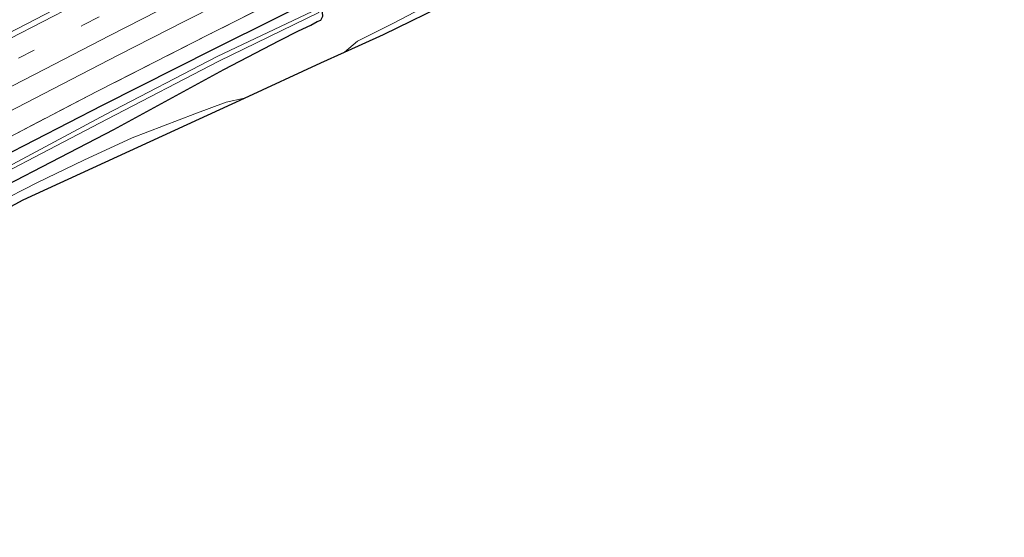
# Model space of a CAD drawing. Units: metres. Extents: x 189998 to 192144, y 348398 to 350001.
# Drawn here: x 190303 to 190471, y 348516 to 348604 of the extents above; entities that cross this region are included whole.
import ezdxf

# ---------------------------------------------------------------- set-up
doc = ezdxf.new("R2010")
doc.units = ezdxf.units.M
doc.linetypes.add('IE-TERREINAFSCHEIDING', pattern=[10, 8, -2])
doc.linetypes.add('VW-3-9_STREEP', pattern=[12, 3, -9])
doc.layers.add('B-ME-GW-INSTEEKWATERGANG-L-B1', color=10, linetype='Continuous')
doc.layers.add('B-ME-KG-KADASTRAAL-OPNAMEDTMGRENS-L-B1', color=10, linetype='Continuous')
for name, color, linetype, lineweight in [('B-ME-IE-GRASLAND-GV-B6', 93, 'Continuous', 18), ('B-ME-IE-GRONDWERKLIJN-GROND_INGERICHT-GV-B6', 253, 'Continuous', 18), ('B-ME-IE-TERREINAFSCHEIDING-RASTERHEKWERK-L-B1', 8, 'IE-TERREINAFSCHEIDING', 18), ('B-ME-OG-WATER-GV-B6', 153, 'Continuous', 18), ('B-ME-VH-VERH_SOORT-BITUMEN-GV-B6', 8, 'IE-TERREINAFSCHEIDING-NATUURLIJK-HOUTWAL', 18), ('B-ME-VH-VERH_SOORT-HALF_VERHARDING-GV-B6', 8, 'IE-TERREINAFSCHEIDING-NATUURLIJK-HOUTWAL', 18), ('B-ME-VW-MARKERING-39STREEP-015-L-B1', 255, 'VW-3-9_STREEP', 18), ('B-ME-VW-MARKERING-STREEP-015-L-B1', 7, 'Continuous', 18)]:
    doc.layers.add(name, color=color, linetype=linetype, lineweight=lineweight)
doc.linetypes.add('IE-TERREINAFSCHEIDING-NATUURLIJK-HOUTWAL', pattern='A,7,-1.5,[67,NLCS.SHX,S=0.75,R=45,X=0,Y=0],-1.5,7,-1.5,[70,NLCS.SHX,S=0.75,R=0,X=0,Y=0],-1.5', length=20)

msp = doc.modelspace()

# ---------------------------------------------------------------- linework, layer by layer
at = {"layer": 'B-ME-GW-INSTEEKWATERGANG-L-B1'}
msp.add_polyline3d([(190290.027, 348570.076, 26.983), (190318.959, 348585.078, 27.056), (190337.684, 348595.323, 26.872), (190347.187, 348600.277, 26.909), (190350.408, 348601.878, 26.785), (190352.529, 348602.857, 26.715), (190353.629, 348603.48, 26.559), (190354.254, 348603.703, 26.458), (190354.587, 348604.391, 26.357), (190354.289, 348607.393, 26.497), (190354.198, 348607.621, 26.583), (190353.87, 348607.648, 26.684), (190352.839, 348607.184, 26.66), (190346.631, 348604.041, 26.709), (190335.983, 348598.768, 26.749), (190316.99, 348589.177, 26.847), (190288.226, 348574.418, 26.946)], dxfattribs=at)
at = {"layer": 'B-ME-IE-GRASLAND-GV-B6'}
for points in [[(190471.396, 348685.237, 27.102), (190460.194, 348679.792, 27.131), (190449.07, 348674.49, 27.165), (190437.837, 348669.09, 27.175), (190426.637, 348663.726, 27.212), (190415.497, 348658.38, 27.247), (190404.318, 348653.014, 27.285), (190392.153, 348647.214, 27.282), (190381.082, 348641.743, 27.318), (190369.574, 348636.155, 27.359), (190358.009, 348630.38, 27.379), (190346.812, 348624.883, 27.4), (190334.923, 348618.84, 27.448), (190323.766, 348613.194, 27.48), (190311.926, 348607.115, 27.495), (190300.84, 348601.406, 27.523)], [(190297.86, 348586.472, 27.279), (190308.522, 348591.967, 27.247), (190319.815, 348597.84, 27.224), (190331.063, 348603.577, 27.2), (190342.661, 348609.459, 27.163), (190354.065, 348615.196, 27.144), (190365.171, 348620.696, 27.116), (190376.485, 348626.306, 27.074), (190387.376, 348631.674, 27.041), (190398.342, 348637.038, 27.011), (190409.628, 348642.421, 26.989), (190420.801, 348647.767, 26.961), (190432.162, 348653.19, 26.923), (190443.404, 348658.562, 26.89), (190454.546, 348663.921, 26.876), (190465.549, 348669.229, 26.865), (190476.932, 348674.706, 26.818)], [(190471.123, 348667.519, 26.512), (190455.439, 348660.102, 26.597), (190431.115, 348648.508, 26.648), (190403.459, 348635.207, 26.736), (190376.589, 348622.129, 26.787), (190353.529, 348610.563, 26.806), (190335.162, 348601.262, 26.815), (190316.079, 348591.579, 26.874), (190287.246, 348576.509, 27.027)], [(190287.246, 348576.509, 27.027), (190316.079, 348591.579, 26.874), (190335.162, 348601.262, 26.815), (190353.529, 348610.563, 26.806), (190376.589, 348622.129, 26.787), (190403.459, 348635.207, 26.736), (190431.115, 348648.508, 26.648), (190455.439, 348660.102, 26.597), (190471.123, 348667.519, 26.512)], [(190288.226, 348574.418, 26.946), (190316.99, 348589.177, 26.847), (190335.983, 348598.768, 26.749), (190346.631, 348604.041, 26.709), (190352.839, 348607.184, 26.66), (190353.87, 348607.648, 26.684), (190354.198, 348607.621, 26.583), (190354.289, 348607.393, 26.497), (190354.587, 348604.391, 26.357), (190354.254, 348603.703, 26.458), (190353.629, 348603.48, 26.559), (190352.529, 348602.857, 26.715), (190350.408, 348601.878, 26.785), (190347.187, 348600.277, 26.909), (190337.684, 348595.323, 26.872), (190318.959, 348585.078, 27.056), (190290.027, 348570.076, 26.983)], [(190290.027, 348570.076, 26.983), (190318.959, 348585.078, 27.056), (190337.684, 348595.323, 26.872), (190347.187, 348600.277, 26.909), (190350.408, 348601.878, 26.785), (190352.529, 348602.857, 26.715), (190353.629, 348603.48, 26.559), (190354.254, 348603.703, 26.458), (190354.587, 348604.391, 26.357), (190354.289, 348607.393, 26.497), (190354.198, 348607.621, 26.583), (190353.87, 348607.648, 26.684), (190352.839, 348607.184, 26.66), (190346.631, 348604.041, 26.709), (190335.983, 348598.768, 26.749), (190316.99, 348589.177, 26.847), (190288.226, 348574.418, 26.946)], [(190373.664, 348606.889, 25.107), (190366.628, 348603.184, 25.425), (190360.473, 348600.121, 26.108), (190358.26, 348598.252, 26.306), (190354.23, 348596.425, 26.786), (190341.237, 348590.411, 26.89), (190338.1, 348589.759, 26.854), (190332.753, 348587.785, 26.978), (190322.1, 348583.668, 26.963), (190313.842, 348579.846, 26.947), (190305.971, 348576.046, 26.986), (190298.776, 348572.409, 26.978)], [(190289.326, 348571.982, 25.955), (190317.824, 348586.834, 26.065), (190336.876, 348596.721, 26.018), (190353.914, 348605.029, 25.885), (190353.849, 348605.73, 25.91), (190336.583, 348597.508, 26.034), (190317.563, 348587.649, 26.057), (190289.08, 348572.413, 25.954)]]:
    msp.add_polyline3d(points, dxfattribs=at)
at = {"layer": 'B-ME-IE-GRONDWERKLIJN-GROND_INGERICHT-GV-B6'}
msp.add_polyline3d([(190358.26, 348598.252, 26.306), (190360.473, 348600.121, 26.108), (190366.628, 348603.184, 25.425), (190373.664, 348606.889, 25.107), (190382.018, 348611.2, 24.982), (190398.303, 348619.361, 24.951), (190420.167, 348630.302, 24.99), (190435.064, 348637.698, 25.176), (190438.02, 348638.771, 25.332), (190440.146, 348639.143, 25.402), (190441.17, 348638.838, 25.402), (190438.663, 348637.581, 25.184), (190376.765, 348607.069, 25.052), (190364.888, 348601.257, 25.676), (190358.26, 348598.252, 26.306)], dxfattribs=at)
at = {"layer": 'B-ME-IE-TERREINAFSCHEIDING-RASTERHEKWERK-L-B1'}
msp.add_polyline3d([(190598.374, 348732.294, 26.187), (190569.874, 348717.216, 26.262), (190534.536, 348699.052, 26.417), (190505.211, 348684.281, 26.467), (190477.274, 348670.601, 26.507), (190471.123, 348667.519, 26.512), (190455.439, 348660.102, 26.597), (190431.115, 348648.508, 26.648), (190403.459, 348635.207, 26.736), (190376.589, 348622.129, 26.787), (190353.529, 348610.563, 26.806), (190335.162, 348601.262, 26.815), (190316.079, 348591.579, 26.874), (190287.246, 348576.509, 27.027), (190253.444, 348558.801, 27.141), (190225.213, 348543.465, 27.219), (190207.086, 348533.184, 27.24), (190194.126, 348526.002, 27.266)], dxfattribs=at)
at = {"layer": 'B-ME-KG-KADASTRAAL-OPNAMEDTMGRENS-L-B1'}
msp.add_polyline3d([(190201.696, 348515.601, 28.112), (190230.637, 348531.784, 28.536), (190234.154, 348533.75, 28.342), (190267.3, 348553.523, 26.869), (190303.502, 348573.105, 26.993), (190341.237, 348590.411, 26.89), (190354.23, 348596.425, 26.786), (190358.26, 348598.252, 26.306), (190364.888, 348601.257, 25.676), (190376.765, 348607.069, 25.052), (190438.663, 348637.581, 25.184), (190441.17, 348638.838, 25.402), (190448.313, 348642.417, 25.523), (190525.587, 348681.139, 24.905), (190604.226, 348722.18, 24.779)], dxfattribs=at)
at = {"layer": 'B-ME-OG-WATER-GV-B6'}
msp.add_polyline3d([(190196.795, 348522.336, 25.99), (190210.439, 348530.071, 26.014), (190227.18, 348539.088, 25.992), (190255.857, 348554.787, 25.959), (190289.08, 348572.413, 25.954), (190317.563, 348587.649, 26.057), (190336.583, 348597.508, 26.034), (190353.849, 348605.73, 25.91), (190353.914, 348605.029, 25.885), (190336.876, 348596.721, 26.018), (190317.824, 348586.834, 26.065), (190289.326, 348571.982, 25.955), (190256.177, 348554.201, 25.932), (190227.572, 348538.486, 26.054), (190210.887, 348529.525, 25.966), (190197.222, 348521.749, 25.97), (190196.795, 348522.336, 25.99)], dxfattribs=at)
at = {"layer": 'B-ME-VH-VERH_SOORT-BITUMEN-GV-B6'}
for points in [[(190300.84, 348601.406, 27.523), (190311.926, 348607.115, 27.495), (190323.766, 348613.194, 27.48), (190334.923, 348618.84, 27.448), (190346.812, 348624.883, 27.4), (190358.009, 348630.38, 27.379), (190369.574, 348636.155, 27.359), (190381.082, 348641.743, 27.318), (190392.153, 348647.214, 27.282), (190404.318, 348653.014, 27.285), (190415.497, 348658.38, 27.247), (190426.637, 348663.726, 27.212), (190437.837, 348669.09, 27.175), (190449.07, 348674.49, 27.165), (190460.194, 348679.792, 27.131), (190471.396, 348685.237, 27.102)], [(190476.932, 348674.706, 26.818), (190465.549, 348669.229, 26.865), (190454.546, 348663.921, 26.876), (190443.404, 348658.562, 26.89), (190432.162, 348653.19, 26.923), (190420.801, 348647.767, 26.961), (190409.628, 348642.421, 26.989), (190398.342, 348637.038, 27.011), (190387.376, 348631.674, 27.041), (190376.485, 348626.306, 27.074), (190365.171, 348620.696, 27.116), (190354.065, 348615.196, 27.144), (190342.661, 348609.459, 27.163), (190331.063, 348603.577, 27.2), (190319.815, 348597.84, 27.224), (190308.522, 348591.967, 27.247), (190297.86, 348586.472, 27.279)]]:
    msp.add_polyline3d(points, dxfattribs=at)
at = {"layer": 'B-ME-VH-VERH_SOORT-HALF_VERHARDING-GV-B6'}
msp.add_polyline3d([(190230.637, 348531.784, 28.536), (190230.125, 348532.733, 28.547), (190237.86, 348537.536, 28.252), (190247.972, 348543.738, 27.724), (190256.291, 348548.933, 27.382), (190266.265, 348554.815, 26.901), (190273.904, 348559.131, 26.932), (190281.78, 348563.647, 26.939), (190288.806, 348567.243, 26.947), (190298.776, 348572.409, 26.978), (190305.971, 348576.046, 26.986), (190313.842, 348579.846, 26.947), (190322.1, 348583.668, 26.963), (190332.753, 348587.785, 26.978), (190338.1, 348589.759, 26.854), (190341.237, 348590.411, 26.89), (190303.502, 348573.105, 26.993), (190267.3, 348553.523, 26.869), (190234.154, 348533.75, 28.342), (190230.637, 348531.784, 28.536)], dxfattribs=at)
at = {"layer": 'B-ME-VW-MARKERING-39STREEP-015-L-B1'}
msp.add_polyline3d([(190302.735, 348597.227, 27.425), (190313.814, 348602.919, 27.391), (190325.692, 348609.013, 27.367), (190336.76, 348614.622, 27.357), (190348.716, 348620.661, 27.319), (190359.879, 348626.203, 27.273), (190371.821, 348632.096, 27.241), (190382.965, 348637.598, 27.223), (190394.147, 348643.063, 27.19), (190406.187, 348648.825, 27.169), (190417.385, 348654.187, 27.139), (190428.561, 348659.546, 27.118), (190439.771, 348664.911, 27.08), (190450.962, 348670.298, 27.067), (190462.161, 348675.658, 27.03), (190473.354, 348681.101, 27.009)], dxfattribs=at)
at = {"layer": 'B-ME-VW-MARKERING-STREEP-015-L-B1'}
for points in [[(190301.281, 348600.612, 27.519), (190312.322, 348606.283, 27.488), (190324.231, 348612.404, 27.469), (190335.256, 348617.982, 27.439), (190347.197, 348623.998, 27.393), (190358.307, 348629.529, 27.365), (190370.282, 348635.433, 27.333), (190381.451, 348640.923, 27.301), (190392.576, 348646.396, 27.276), (190404.641, 348652.149, 27.263), (190415.841, 348657.516, 27.219), (190427.011, 348662.877, 27.202), (190438.22, 348668.237, 27.179), (190449.392, 348673.602, 27.151), (190460.58, 348678.98, 27.123), (190471.745, 348684.381, 27.089)], [(190296.222, 348589.723, 27.355), (190307.218, 348595.397, 27.32), (190318.299, 348601.096, 27.31), (190329.301, 348606.723, 27.284), (190340.451, 348612.372, 27.261), (190352.358, 348618.383, 27.214), (190363.549, 348623.912, 27.194), (190374.654, 348629.398, 27.157), (190385.801, 348634.875, 27.133), (190396.944, 348640.323, 27.099), (190408.183, 348645.713, 27.083), (190419.343, 348651.053, 27.051), (190430.622, 348656.445, 27.02), (190441.769, 348661.79, 26.989), (190453.002, 348667.169, 26.982), (190464.166, 348672.539, 26.947), (190475.353, 348677.967, 26.926)]]:
    msp.add_polyline3d(points, dxfattribs=at)

doc.saveas('drawing.dxf')
